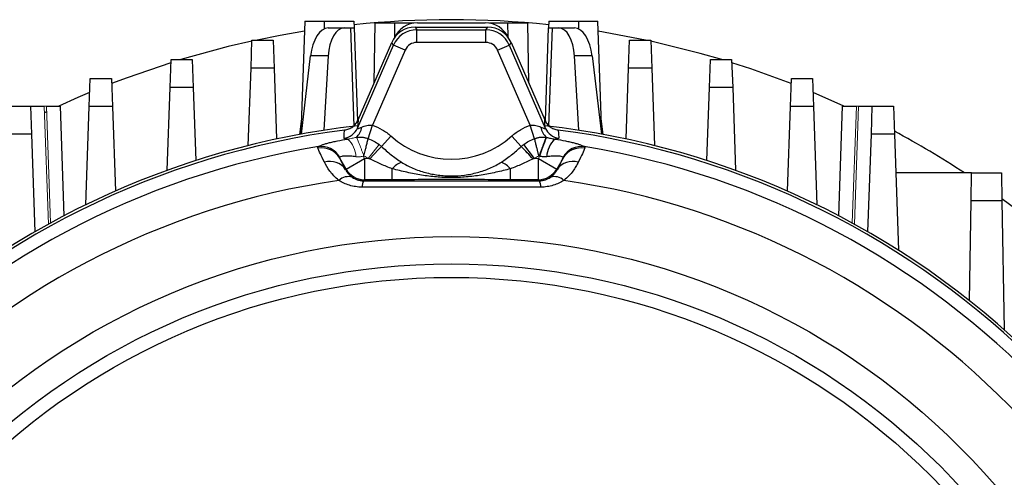
# Model space of a CAD drawing. Units: millimetres. Extents: x -1097 to 676, y -676 to 676.
# Drawn here: x -92 to 24, y 57 to 111 of the extents above; entities that cross this region are included whole.
import ezdxf

# ---------------------------------------------------------------- set-up
doc = ezdxf.new("R2010")
doc.units = ezdxf.units.MM

msp = doc.modelspace()

# ---------------------------------------------------------------- linework, layer by layer
at = {"color": 7, "linetype": 'Continuous', "lineweight": 25}
for p, q in [((-58.88, 111.01), (-59.35, 97.71)), ((-58.88, 111.01), (-56.6, 111.01)), ((-56.6, 111.01), (-53.1, 111.01)), ((-56.6, 111.01), (-56.6, 110.1)), ((-53.1, 111.01), (-53.07, 110.21)), ((-50.72, 103.7), (-50.6, 110.81)), ((-50.6, 110.81), (-48.25, 110.81)), ((-48.27, 109.16), (-48.25, 110.81)), ((-48.25, 110.81), (-46.08, 110.81)), ((-46.08, 110.81), (-46.08, 110.77)), ((-45.88, 110.31), (-45.67, 110)), ((-45.88, 110.31), (-37.31, 110.31)), ((-45.59, 110.81), (-37.6, 110.81)), ((-37.52, 110), (-37.31, 110.31)), ((-37.12, 110.77), (-37.12, 110.81)), ((-37.12, 110.81), (-34.94, 110.81)), ((-34.94, 110.81), (-32.6, 110.81)), ((-34.92, 109.16), (-34.94, 110.81)), ((-32.47, 103.7), (-32.6, 110.81)), ((-30.1, 111.01), (-30.13, 110.21)), ((-30.1, 111.01), (-26.6, 111.01)), ((-26.6, 111.01), (-24.31, 111.01)), ((-26.6, 111.01), (-26.6, 110.1)), ((-23.85, 97.71), (-24.31, 111.01)), ((-56.13, 110.21), (-54.25, 110.21)), ((-54.25, 110.21), (-53.47, 110.21)), ((-53.07, 98.64), (-53.47, 110.21)), ((-53.47, 110.21), (-53.07, 110.21)), ((-53.07, 110.21), (-52.68, 99.25)), ((-45.67, 108.5), (-45.67, 110)), ((-45.67, 110), (-37.52, 110)), ((-37.52, 108.5), (-37.52, 110)), ((-30.51, 99.25), (-30.13, 110.21)), ((-29.73, 110.21), (-30.13, 98.64)), ((-30.13, 110.21), (-29.73, 110.21)), ((-29.73, 110.21), (-28.94, 110.21)), ((-28.94, 110.21), (-27.07, 110.21)), ((-18.7, 108.79), (-24.27, 109.82)), ((-65.22, 105.48), (-65.11, 108.79)), ((-65.11, 108.79), (-62.61, 108.79)), ((-62.61, 108.79), (-62.49, 105.48)), ((-52.68, 98.41), (-48.42, 108.19)), ((-52.6, 99.38), (-48.63, 108.51)), ((-48.42, 108.19), (-48.63, 108.51)), ((-47.05, 107.6), (-48.42, 108.19)), ((-37.52, 108.5), (-45.67, 108.5)), ((-36.15, 107.6), (-34.77, 108.19)), ((-34.56, 108.51), (-34.77, 108.19)), ((-34.77, 108.19), (-30.52, 98.41)), ((-34.56, 108.51), (-30.59, 99.38)), ((-20.7, 105.48), (-20.59, 108.79)), ((-20.59, 108.79), (-18.09, 108.79)), ((-18.09, 108.79), (-17.97, 105.48)), ((-59.28, 97.71), (-58.2, 106.91)), ((-56.12, 106.91), (-58.2, 106.91)), ((-56.12, 106.91), (-56.63, 98.16)), ((-47.05, 107.6), (-50.9, 98.74)), ((-32.29, 98.74), (-36.15, 107.6)), ((-26.57, 98.16), (-27.07, 106.91)), ((-25, 106.91), (-27.07, 106.91)), ((-25, 106.91), (-23.91, 97.71)), ((-74.76, 103.18), (-74.65, 106.48)), ((-74.65, 106.48), (-72.15, 106.48)), ((-72.15, 106.48), (-72.03, 103.18)), ((-11.16, 103.18), (-11.05, 106.48)), ((-11.05, 106.48), (-8.55, 106.48)), ((-8.55, 106.48), (-8.43, 103.18)), ((-65.54, 96.36), (-65.22, 105.48)), ((-62.49, 105.48), (-65.22, 105.48)), ((-62.49, 105.48), (-62.2, 97.13)), ((-20.99, 97.13), (-20.7, 105.48)), ((-17.97, 105.48), (-20.7, 105.48)), ((-17.97, 105.48), (-17.65, 96.36)), ((-84.3, 100.95), (-84.19, 104.26)), ((-84.19, 104.26), (-81.69, 104.26)), ((-81.69, 104.26), (-81.57, 100.95)), ((-1.62, 100.95), (-1.51, 104.26)), ((-1.51, 104.26), (0.99, 104.26)), ((0.99, 104.26), (1.11, 100.95)), ((-75.1, 93.44), (-74.76, 103.18)), ((-72.03, 103.18), (-74.76, 103.18)), ((-72.03, 103.18), (-71.73, 94.59)), ((-11.46, 94.59), (-11.16, 103.18)), ((-8.43, 103.18), (-11.16, 103.18)), ((-8.43, 103.18), (-8.09, 93.44)), ((4.69, 101.01), (1.05, 102.62)), ((-93.73, 101.01), (-91.23, 101.01)), ((-91.23, 101.01), (-91.11, 97.71)), ((-91.23, 101.01), (-89.6, 101.01)), ((-89.35, 101.01), (-87.73, 101.01)), ((-87.73, 101.01), (-87.28, 88.08)), ((4.08, 88.08), (4.53, 101.01)), ((4.53, 101.01), (6.16, 101.01)), ((6.41, 101.01), (8.03, 101.01)), ((7.92, 97.71), (8.03, 101.01)), ((8.03, 101.01), (10.53, 101.01)), ((10.53, 101.01), (10.65, 97.71)), ((-89.33, 100.33), (-89.58, 100.22)), ((-84.71, 89.38), (-84.3, 100.95)), ((-81.57, 100.95), (-84.3, 100.95)), ((-81.57, 100.95), (-81.22, 90.99)), ((-1.97, 90.99), (-1.62, 100.95)), ((1.11, 100.95), (-1.62, 100.95)), ((1.11, 100.95), (1.51, 89.38)), ((-59.3, 99.2), (-59.5, 97.67)), ((-51.41, 97.15), (-50.9, 98.74)), ((-31.78, 97.15), (-32.29, 98.74)), ((-23.69, 97.67), (-23.9, 99.2)), ((-91.11, 97.71), (-93.84, 97.71)), ((-91.11, 97.71), (-90.71, 86.19)), ((7.51, 86.19), (7.92, 97.71)), ((10.65, 97.71), (7.92, 97.71)), ((10.65, 97.71), (11.13, 84.01)), ((-49.84, 96.25), (-48.73, 97.48)), ((-33.35, 96.25), (-34.47, 97.48)), ((-31.81, 94.83), (-33.06, 96.48)), ((-54.02, 93.58), (-54.76, 94.86)), ((-54.02, 93.58), (-51.86, 94.83)), ((-51.86, 94.83), (-51.86, 92.33)), ((-31.34, 92.33), (-31.34, 94.83)), ((-31.34, 94.83), (-29.17, 93.58)), ((-28.43, 94.86), (-29.17, 93.58)), ((-54.06, 93.51), (-54.02, 93.58)), ((-48.57, 92.33), (-48.57, 93.61)), ((-34.63, 92.33), (-34.63, 93.61)), ((-29.17, 93.58), (-29.13, 93.51)), ((19.75, 93.13), (10.81, 93.13)), ((19.69, 89.83), (19.75, 93.13)), ((19.75, 93.13), (23.25, 93.13)), ((23.25, 93.13), (23.31, 89.83)), ((-51.86, 92.33), (-51.93, 92.19)), ((-48.57, 92.33), (-51.86, 92.33)), ((-31.34, 92.33), (-34.63, 92.33)), ((-31.26, 92.19), (-31.34, 92.33)), ((19.49, 78.08), (19.69, 89.83)), ((23.31, 89.83), (19.69, 89.83)), ((25.27, 88.63), (23.31, 90.09)), ((23.31, 89.83), (23.57, 74.67))]:
    msp.add_line(p, q, dxfattribs=at)
at = {"color": 144, "linetype": 'Continuous', "lineweight": 18}
for p, q in [((-89.35, 101.01), (-89.6, 101.01)), ((-89.6, 101.01), (-89.12, 87.09)), ((-88.87, 87.23), (-89.35, 101.01)), ((6.16, 101.01), (5.67, 87.23)), ((5.92, 87.09), (6.41, 101.01)), ((6.16, 101.01), (6.41, 101.01)), ((-51.39, 94.83), (-50.13, 96.48)), ((-52.01, 95.09), (-51.86, 94.83)), ((-51.86, 94.83), (-51.39, 94.83)), ((-31.81, 94.83), (-31.34, 94.83)), ((-31.34, 94.83), (-31.19, 95.09))]:
    msp.add_line(p, q, dxfattribs=at)
at = {"color": 7, "linetype": 'Continuous', "lineweight": 25, "flags": 128}
for points in [[(-58.93, 109.82), (-61.79, 109.33), (-64.5, 108.79)], [(-65.11, 108.65), (-67.9, 108.01), (-73.48, 106.48)], [(-9.72, 106.48), (-12.28, 107.22), (-18.08, 108.65)], [(-74.66, 106.12), (-79.84, 104.35), (-81.67, 103.66)], [(-1.53, 103.66), (-6.3, 105.39), (-8.53, 106.12)], [(-84.25, 102.62), (-85.63, 102.02), (-87.88, 101.01)], [(-52.6, 99.38), (-52.64, 98.88), (-52.68, 98.41)], [(-30.52, 98.41), (-30.56, 98.92), (-30.59, 99.38)], [(-54.25, 97.23), (-54.22, 97.66), (-54.18, 98.19)], [(-29.01, 98.19), (-28.98, 97.76), (-28.94, 97.23)]]:
    msp.add_lwpolyline(points, dxfattribs=at)
at = {"color": 144, "linetype": 'Continuous', "lineweight": 18, "flags": 128}
msp.add_lwpolyline([(-30.38, 97.31), (-30.44, 97.17), (-30.51, 96.97), (-30.59, 96.73), (-30.69, 96.45), (-30.81, 96.14), (-30.93, 95.8), (-31.05, 95.45), (-31.18, 95.09)], dxfattribs=at)
at = {"color": 7, "linetype": 'Continuous', "lineweight": 25}
for radius in [84.81, 81.6, 80]:
    msp.add_circle((-41.6, 0.81), radius, dxfattribs=at)
for centre, radius, start, end in [((-41.6, 0.81), 110.38, 84.0283, 95.9717), ((-45.59, 107.81), 3, 90, 155.582), ((-37.6, 107.81), 3, 24.418, 90), ((-45.67, 107), 3, 90.0229, 156.4771), ((-37.52, 107), 3, 23.5229, 89.9771), ((-41.6, 0.81), 98.5, 96.4234, 134.4153), ((-41.6, 0.81), 98.5, 45.5847, 83.5766), ((-41.6, 0.81), 98.18, 97.3635, 172.6365), ((-54.51, 99.21), 2, 277.2676, 336.2155), ((-54.11, 98.8), 1.97, 310.9718, 351.9675), ((-29.09, 98.8), 1.97, 188.0325, 229.0282), ((-28.69, 99.21), 2, 203.7845, 262.7324), ((-41.6, 0.81), 98.18, 7.3635, 82.6365), ((-41.6, 0.81), 110.38, 56.7632, 61.7556), ((-41.6, 105.39), 10.65, 227.9606, 312.0394), ((-27.4, 94.93), 2.95, 132.0226, 177.9926), ((-41.6, 0.81), 96.7, 99.3312, 173.1011), ((-56.89, 93.61), 2.47, 30.5443, 100.322), ((-56.94, 93.74), 2.51, 29.9757, 97.6073), ((-99.78, 32.45), 92.1, 42.58, 43.8451), ((-26.25, 93.74), 2.51, 82.3927, 150.0243), ((-26.31, 93.61), 2.47, 79.678, 149.4557), ((-41.6, 0.81), 96.7, 6.8989, 80.6688), ((-55.91, 92.27), 2.22, 33.7593, 107.2047), ((-46.12, 91.41), 3.3, 114.6671, 137.9874), ((-37.08, 91.41), 3.3, 42.0126, 65.3329), ((-27.29, 92.27), 2.22, 72.7953, 146.2407), ((-51.86, 94.83), 2.5, 210.0107, 269.9893), ((-31.34, 94.83), 2.5, 270.0107, 329.9893), ((-41.6, 0.81), 92.39, 98.2517, 174.9332), ((-53.78, 91.2), 1.49, 69.5773, 135.8653), ((-50.91, 91.51), 1.23, 146.355, 182.9386), ((-32.28, 91.51), 1.23, 357.0614, 33.645), ((-29.41, 91.2), 1.49, 44.1347, 110.4227), ((-41.6, 0.81), 92.39, 5.0668, 81.7483)]:
    msp.add_arc(centre, radius, start, end, dxfattribs=at)
at = {"color": 144, "linetype": 'Continuous', "lineweight": 18}
for centre, radius, start, end in [((-55.8, 94.93), 2.95, 2.0074, 47.9774), ((16.58, 32.45), 92.1, 136.1549, 137.42)]:
    msp.add_arc(centre, radius, start, end, dxfattribs=at)
at = {"color": 7, "linetype": 'Continuous', "lineweight": 25}
for centre, major_axis, ratio, start_param, end_param in [((-45.88, 107.31), (-1.65, 2.51), 0.999129, 5.703263, 6.863108), ((-37.32, 107.31), (1.65, 2.51), 0.999129, 5.703263, 6.863108), ((-56.25, 106.21), (0.16, 4), 0.499391, 0.020126, 1.416389), ((-54.13, 106.21), (-0.16, 4), 0.499391, 6.263059, 7.659323), ((-29.07, 106.21), (0.16, 4), 0.499391, 4.907048, 6.303311), ((-26.95, 106.21), (-0.16, 4), 0.499391, 4.866796, 6.263059), ((-45.67, 107), (-0.82, 1.26), 0.999129, 5.703263, 6.863108), ((-37.52, 107), (0.82, 1.26), 0.999129, 5.703263, 6.863108)]:
    msp.add_ellipse(centre, major_axis=major_axis, ratio=ratio, start_param=start_param, end_param=end_param, dxfattribs=at)
for points, knots in [([(-54.18, 98.19), (-54.01, 98.21), (-53.84, 98.25), (-53.52, 98.38), (-53.37, 98.47), (-53.1, 98.68), (-52.97, 98.8), (-52.76, 99.07), (-52.67, 99.22), (-52.6, 99.38)], [0, 0, 0, 0, 0.25, 0.25, 0.5, 0.5, 0.75, 0.75, 1, 1, 1, 1]), ([(-52.15, 98.53), (-51.98, 98.6), (-51.78, 98.67), (-51.36, 98.76), (-51.13, 98.78), (-50.9, 98.74)], [0, 0, 0, 0, 0.5, 0.5, 1, 1, 1, 1]), ([(-50.9, 98.74), (-50.5, 98.6), (-50.12, 98.43), (-49.39, 98.02), (-49.05, 97.77), (-48.73, 97.48)], [0, 0, 0, 0, 0.5, 0.5, 1, 1, 1, 1]), ([(-34.47, 97.48), (-34.15, 97.77), (-33.81, 98.01), (-33.09, 98.43), (-32.7, 98.6), (-32.29, 98.74)], [0, 0, 0, 0, 0.5, 0.5, 1, 1, 1, 1]), ([(-32.29, 98.74), (-32.18, 98.76), (-32.07, 98.76), (-31.84, 98.76), (-31.73, 98.74), (-31.41, 98.67), (-31.22, 98.6), (-31.04, 98.53)], [0, 0, 0, 0, 0.25, 0.25, 0.5, 0.5, 1, 1, 1, 1]), ([(-30.59, 99.38), (-30.52, 99.22), (-30.44, 99.07), (-30.22, 98.8), (-30.1, 98.68), (-29.82, 98.47), (-29.67, 98.38), (-29.35, 98.25), (-29.19, 98.21), (-29.01, 98.19)], [0, 0, 0, 0, 0.25, 0.25, 0.5, 0.5, 0.75, 0.75, 1, 1, 1, 1]), ([(-52.68, 98.41), (-52.69, 98.38), (-52.68, 98.37), (-52.63, 98.36), (-52.59, 98.37), (-52.49, 98.39), (-52.43, 98.41), (-52.3, 98.46), (-52.23, 98.49), (-52.15, 98.53)], [0, 0, 0, 0, 0.25, 0.25, 0.5, 0.5, 0.75, 0.75, 1, 1, 1, 1]), ([(-31.04, 98.53), (-30.89, 98.46), (-30.75, 98.4), (-30.6, 98.37), (-30.57, 98.36), (-30.52, 98.37), (-30.51, 98.38), (-30.52, 98.41)], [0, 0, 0, 0, 0.5, 0.5, 0.75, 0.75, 1, 1, 1, 1]), ([(-57.28, 96.23), (-57.19, 96.29), (-57.04, 96.36), (-56.74, 96.47), (-56.62, 96.51), (-56.36, 96.59), (-56.22, 96.63), (-55.92, 96.71), (-55.75, 96.75), (-55.41, 96.83), (-55.22, 96.87), (-54.66, 96.98), (-54.25, 97.05), (-53.83, 97.12)], [0, 0, 0, 0, 0.25, 0.25, 0.375, 0.375, 0.5, 0.5, 0.625, 0.625, 0.75, 0.75, 1, 1, 1, 1]), ([(-53.83, 97.12), (-53.97, 97.13), (-54.08, 97.14), (-54.22, 97.18), (-54.26, 97.2), (-54.25, 97.23)], [0, 0, 0, 0, 0.5, 0.5, 1, 1, 1, 1]), ([(-52.75, 97.32), (-52.7, 97.32), (-52.6, 97.34), (-52.43, 97.35), (-52.26, 97.35), (-52.09, 97.34), (-51.92, 97.32), (-51.75, 97.28), (-51.58, 97.23), (-51.47, 97.18), (-51.41, 97.15)], [0, 0, 0, 0, 0.123002, 0.247884, 0.373478, 0.500035, 0.625263, 0.750039, 0.87723, 1, 1, 1, 1]), ([(-51.91, 95.12), (-51.88, 95.22), (-51.86, 95.32), (-51.81, 95.52), (-51.79, 95.62), (-51.75, 95.76), (-51.74, 95.81), (-51.72, 95.91), (-51.71, 95.95), (-51.67, 96.09), (-51.65, 96.18), (-51.61, 96.36), (-51.59, 96.44), (-51.55, 96.61), (-51.53, 96.69), (-51.49, 96.84), (-51.47, 96.91), (-51.45, 97), (-51.44, 97.03), (-51.43, 97.1), (-51.42, 97.12), (-51.41, 97.15)], [0, 0, 0, 0, 0.125, 0.125, 0.25, 0.25, 0.3125, 0.3125, 0.375, 0.375, 0.5, 0.5, 0.625, 0.625, 0.75, 0.75, 0.875, 0.875, 0.9375, 0.9375, 1, 1, 1, 1]), ([(-31.78, 97.15), (-31.75, 97.17), (-31.67, 97.2), (-31.56, 97.24), (-31.43, 97.28), (-31.27, 97.32), (-31.05, 97.35), (-30.76, 97.35), (-30.55, 97.33), (-30.44, 97.32)], [0, 0, 0, 0, 0.081633, 0.164444, 0.250046, 0.374986, 0.500091, 0.751879, 1, 1, 1, 1]), ([(-31.29, 95.12), (-31.3, 95.17), (-31.32, 95.27), (-31.36, 95.42), (-31.4, 95.58), (-31.44, 95.75), (-31.48, 95.92), (-31.52, 96.1), (-31.57, 96.3), (-31.63, 96.51), (-31.68, 96.74), (-31.74, 96.96), (-31.77, 97.09), (-31.78, 97.15)], [0, 0, 0, 0, 0.059586, 0.123116, 0.190592, 0.26201, 0.33737, 0.416669, 0.499905, 0.612764, 0.733732, 0.86281, 1, 1, 1, 1]), ([(-30.38, 97.31), (-30.22, 97.28), (-30.06, 97.25), (-29.73, 97.18), (-29.55, 97.14), (-29.37, 97.12)], [0, 0, 0, 0, 0.5, 0.5, 1, 1, 1, 1]), ([(-28.94, 97.23), (-28.94, 97.2), (-28.98, 97.18), (-29.08, 97.15), (-29.13, 97.14), (-29.24, 97.13), (-29.3, 97.12), (-29.37, 97.12)], [0, 0, 0, 0, 0.5, 0.5, 0.75, 0.75, 1, 1, 1, 1]), ([(-29.37, 97.12), (-28.94, 97.05), (-28.53, 96.98), (-27.97, 96.87), (-27.79, 96.83), (-27.44, 96.75), (-27.28, 96.71), (-26.97, 96.63), (-26.83, 96.59), (-26.58, 96.51), (-26.46, 96.47), (-26.15, 96.36), (-26, 96.29), (-25.92, 96.23)], [0, 0, 0, 0, 0.25, 0.25, 0.375, 0.375, 0.5, 0.5, 0.625, 0.625, 0.75, 0.75, 1, 1, 1, 1]), ([(-56.57, 94.4), (-56.76, 94.79), (-56.91, 95.12), (-57.17, 95.67), (-57.26, 95.88), (-57.33, 96.03)], [0, 0, 0, 0, 0.5, 0.5, 1, 1, 1, 1]), ([(-49.84, 96.25), (-49.47, 95.91), (-49.09, 95.58), (-48.31, 94.97), (-47.91, 94.67), (-47.49, 94.4)], [0, 0, 0, 0, 0.5, 0.5, 1, 1, 1, 1]), ([(-35.7, 94.4), (-35.29, 94.67), (-34.89, 94.97), (-34.1, 95.58), (-33.72, 95.91), (-33.35, 96.25)], [0, 0, 0, 0, 0.5, 0.5, 1, 1, 1, 1]), ([(-25.87, 96.03), (-25.93, 95.88), (-26.03, 95.67), (-26.28, 95.12), (-26.44, 94.79), (-26.63, 94.4)], [0, 0, 0, 0, 0.5, 0.5, 1, 1, 1, 1]), ([(-54.86, 92.24), (-55.08, 92.42), (-55.28, 92.6), (-55.64, 92.98), (-55.8, 93.17), (-56.21, 93.72), (-56.41, 94.07), (-56.57, 94.4)], [0, 0, 0, 0, 0.25, 0.25, 0.5, 0.5, 1, 1, 1, 1]), ([(-52.85, 95.03), (-53.08, 95.06), (-53.3, 95.09), (-53.61, 95.11), (-53.71, 95.11), (-53.9, 95.12), (-54, 95.12), (-54.17, 95.12), (-54.25, 95.11), (-54.4, 95.1), (-54.47, 95.09), (-54.64, 95.06), (-54.72, 95.03), (-54.77, 95)], [0, 0, 0, 0, 0.25, 0.25, 0.375, 0.375, 0.5, 0.5, 0.625, 0.625, 0.75, 0.75, 1, 1, 1, 1]), ([(-54.76, 94.86), (-54.7, 94.74), (-54.62, 94.56), (-54.38, 94.11), (-54.24, 93.83), (-54.06, 93.51)], [0, 0, 0, 0, 0.5, 0.5, 1, 1, 1, 1]), ([(-48.57, 93.61), (-49.02, 93.78), (-49.46, 93.97), (-50.35, 94.36), (-50.79, 94.56), (-51.24, 94.77)], [0, 0, 0, 0, 0.5, 0.5, 1, 1, 1, 1]), ([(-47.49, 94.4), (-47.06, 94.12), (-46.6, 93.89), (-45.66, 93.48), (-45.16, 93.31), (-44.17, 93.04), (-43.66, 92.94), (-42.9, 92.84), (-42.64, 92.81), (-42.12, 92.78), (-41.86, 92.77), (-41.08, 92.77), (-40.56, 92.8), (-39.54, 92.94), (-39.03, 93.04), (-38.03, 93.31), (-37.54, 93.48), (-36.6, 93.89), (-36.13, 94.13), (-35.7, 94.4)], [0, 0, 0, 0, 0.125, 0.125, 0.25, 0.25, 0.375, 0.375, 0.4375, 0.4375, 0.5, 0.5, 0.625, 0.625, 0.75, 0.75, 0.875, 0.875, 1, 1, 1, 1]), ([(-31.96, 94.77), (-32.4, 94.56), (-32.85, 94.36), (-33.73, 93.97), (-34.18, 93.78), (-34.63, 93.61)], [0, 0, 0, 0, 0.5, 0.5, 1, 1, 1, 1]), ([(-30.34, 95.03), (-30.48, 95.02), (-30.62, 95.01), (-30.9, 95.04), (-31.04, 95.06), (-31.18, 95.09)], [0, 0, 0, 0, 0.5, 0.5, 1, 1, 1, 1]), ([(-28.43, 95), (-28.47, 95.03), (-28.55, 95.06), (-28.79, 95.1), (-28.94, 95.12), (-29.2, 95.12), (-29.29, 95.12), (-29.48, 95.11), (-29.58, 95.11), (-29.89, 95.09), (-30.12, 95.06), (-30.34, 95.03)], [0, 0, 0, 0, 0.25, 0.25, 0.5, 0.5, 0.625, 0.625, 0.75, 0.75, 1, 1, 1, 1]), ([(-29.13, 93.51), (-28.96, 93.83), (-28.81, 94.11), (-28.58, 94.56), (-28.49, 94.74), (-28.43, 94.86)], [0, 0, 0, 0, 0.5, 0.5, 1, 1, 1, 1]), ([(-26.63, 94.4), (-26.71, 94.23), (-26.8, 94.06), (-27.01, 93.71), (-27.13, 93.53), (-27.54, 92.97), (-27.89, 92.6), (-28.34, 92.24)], [0, 0, 0, 0, 0.25, 0.25, 0.5, 0.5, 1, 1, 1, 1]), ([(-54.06, 93.51), (-54, 93.38), (-53.91, 93.24), (-53.67, 92.94), (-53.51, 92.77), (-53.26, 92.6)], [0, 0, 0, 0, 0.5, 0.5, 1, 1, 1, 1]), ([(-34.63, 93.61), (-35.2, 93.47), (-35.77, 93.33), (-36.93, 93.07), (-37.5, 92.95), (-38.67, 92.77), (-39.26, 92.7), (-40.44, 92.6), (-41.02, 92.58), (-42.19, 92.58), (-42.78, 92.6), (-43.95, 92.7), (-44.53, 92.77), (-45.69, 92.95), (-46.27, 93.07), (-47.42, 93.33), (-48, 93.48), (-48.57, 93.61)], [0, 0, 0, 0, 0.125, 0.125, 0.25, 0.25, 0.375, 0.375, 0.5, 0.5, 0.625, 0.625, 0.75, 0.75, 0.875, 0.875, 1, 1, 1, 1]), ([(-29.93, 92.6), (-29.81, 92.69), (-29.71, 92.77), (-29.54, 92.93), (-29.47, 93.01), (-29.28, 93.24), (-29.2, 93.38), (-29.13, 93.51)], [0, 0, 0, 0, 0.25, 0.25, 0.5, 0.5, 1, 1, 1, 1]), ([(-52.14, 91.45), (-52.4, 91.45), (-52.65, 91.47), (-53.14, 91.55), (-53.38, 91.6), (-54.08, 91.81), (-54.49, 92.01), (-54.86, 92.24)], [0, 0, 0, 0, 0.25, 0.25, 0.5, 0.5, 1, 1, 1, 1]), ([(-53.26, 92.6), (-53.11, 92.5), (-52.93, 92.41), (-52.61, 92.29), (-52.49, 92.26), (-52.23, 92.21), (-52.09, 92.2), (-51.93, 92.19)], [0, 0, 0, 0, 0.5, 0.5, 0.75, 0.75, 1, 1, 1, 1]), ([(-34.63, 92.33), (-35.81, 92.33), (-36.97, 92.33), (-38.69, 92.34), (-39.26, 92.34), (-40.41, 92.35), (-40.99, 92.35), (-42.19, 92.35), (-42.77, 92.35), (-43.93, 92.34), (-44.5, 92.34), (-46.22, 92.33), (-47.37, 92.33), (-48.57, 92.33)], [0, 0, 0, 0, 0.25, 0.25, 0.375, 0.375, 0.5, 0.5, 0.625, 0.625, 0.75, 0.75, 1, 1, 1, 1]), ([(-31.26, 92.19), (-31.11, 92.2), (-30.97, 92.21), (-30.71, 92.26), (-30.59, 92.29), (-30.26, 92.41), (-30.09, 92.5), (-29.93, 92.6)], [0, 0, 0, 0, 0.25, 0.25, 0.5, 0.5, 1, 1, 1, 1]), ([(-28.34, 92.24), (-28.71, 92.01), (-29.11, 91.81), (-29.81, 91.6), (-30.05, 91.55), (-30.54, 91.47), (-30.8, 91.45), (-31.06, 91.45)], [0, 0, 0, 0, 0.5, 0.5, 0.75, 0.75, 1, 1, 1, 1]), ([(-31.06, 91.45), (-34.56, 91.45), (-38.09, 91.45), (-45.12, 91.45), (-48.63, 91.45), (-52.14, 91.45)], [0, 0, 0, 0, 0.5, 0.5, 1, 1, 1, 1])]:
    msp.add_open_spline(points, degree=3, knots=knots, dxfattribs=at)
at = {"color": 144, "linetype": 'Continuous', "lineweight": 18}
for points, knots in [([(-53.83, 97.12), (-53.64, 97.14), (-53.47, 97.18), (-53.13, 97.25), (-52.97, 97.28), (-52.81, 97.31)], [0, 0, 0, 0, 0.5, 0.5, 1, 1, 1, 1]), ([(-51.91, 95.12), (-51.95, 95.24), (-52, 95.36), (-52.09, 95.59), (-52.14, 95.71), (-52.2, 95.88), (-52.22, 95.94), (-52.27, 96.05), (-52.29, 96.1), (-52.35, 96.26), (-52.39, 96.36), (-52.46, 96.56), (-52.5, 96.65), (-52.56, 96.82), (-52.59, 96.9), (-52.65, 97.05), (-52.68, 97.11), (-52.71, 97.2), (-52.72, 97.22), (-52.74, 97.27), (-52.75, 97.3), (-52.75, 97.32)], [0, 0, 0, 0, 0.125, 0.125, 0.25, 0.25, 0.3125, 0.3125, 0.375, 0.375, 0.5, 0.5, 0.625, 0.625, 0.75, 0.75, 0.875, 0.875, 0.9375, 0.9375, 1, 1, 1, 1]), ([(-31.29, 95.12), (-31.24, 95.24), (-31.19, 95.36), (-31.1, 95.6), (-31.06, 95.71), (-30.97, 95.94), (-30.93, 96.05), (-30.85, 96.26), (-30.81, 96.36), (-30.73, 96.56), (-30.7, 96.65), (-30.63, 96.82), (-30.6, 96.9), (-30.56, 97.01), (-30.54, 97.05), (-30.52, 97.11), (-30.51, 97.14), (-30.48, 97.2), (-30.47, 97.22), (-30.45, 97.27), (-30.45, 97.3), (-30.44, 97.32)], [0, 0, 0, 0, 0.125, 0.125, 0.25, 0.25, 0.375, 0.375, 0.5, 0.5, 0.625, 0.625, 0.75, 0.75, 0.8125, 0.8125, 0.875, 0.875, 0.9375, 0.9375, 1, 1, 1, 1]), ([(-52.01, 95.09), (-52.15, 95.06), (-52.29, 95.04), (-52.57, 95.01), (-52.71, 95.02), (-52.85, 95.03)], [0, 0, 0, 0, 0.5, 0.5, 1, 1, 1, 1])]:
    msp.add_open_spline(points, degree=3, knots=knots, dxfattribs=at)
for points in [[(-52.81, 97.31), (-52.81, 97.31), (-52.81, 97.31), (-52.8, 97.31)], [(-52.8, 97.31), (-52.79, 97.31), (-52.77, 97.32), (-52.75, 97.32)], [(-50.13, 96.48), (-50.03, 96.41), (-49.94, 96.33), (-49.84, 96.25)], [(-30.44, 97.32), (-30.42, 97.32), (-30.41, 97.31), (-30.39, 97.31)], [(-30.39, 97.31), (-30.39, 97.31), (-30.39, 97.31), (-30.38, 97.31)], [(-52.01, 95.09), (-52.01, 95.09), (-52.01, 95.09), (-52.01, 95.09)], [(-51.39, 94.83), (-51.55, 94.95), (-51.72, 95.05), (-51.91, 95.12)], [(-51.24, 94.77), (-51.29, 94.79), (-51.34, 94.81), (-51.39, 94.83)], [(-31.29, 95.12), (-31.47, 95.05), (-31.65, 94.95), (-31.81, 94.83)], [(-31.18, 95.09), (-31.19, 95.09), (-31.19, 95.09), (-31.19, 95.09)]]:
    msp.add_open_spline(points, degree=3, dxfattribs=at)
at = {"color": 7, "linetype": 'Continuous', "lineweight": 25}
for points in [[(-51.41, 97.15), (-50.95, 97), (-50.52, 96.78), (-50.13, 96.48)], [(-33.35, 96.25), (-33.26, 96.33), (-33.16, 96.41), (-33.06, 96.48)], [(-33.06, 96.48), (-32.68, 96.78), (-32.25, 97), (-31.78, 97.15)], [(-57.33, 96.03), (-57.36, 96.11), (-57.34, 96.18), (-57.28, 96.23)], [(-25.92, 96.23), (-25.85, 96.18), (-25.83, 96.11), (-25.87, 96.03)], [(-54.77, 95), (-54.8, 94.97), (-54.79, 94.92), (-54.76, 94.86)], [(-31.81, 94.83), (-31.86, 94.81), (-31.91, 94.79), (-31.96, 94.77)], [(-28.43, 94.86), (-28.4, 94.92), (-28.4, 94.97), (-28.43, 95)], [(-51.93, 92.19), (-48.49, 92.19), (-41.6, 92.18), (-34.71, 92.19), (-31.26, 92.19)]]:
    msp.add_open_spline(points, degree=3, dxfattribs=at)

doc.saveas('drawing.dxf')
